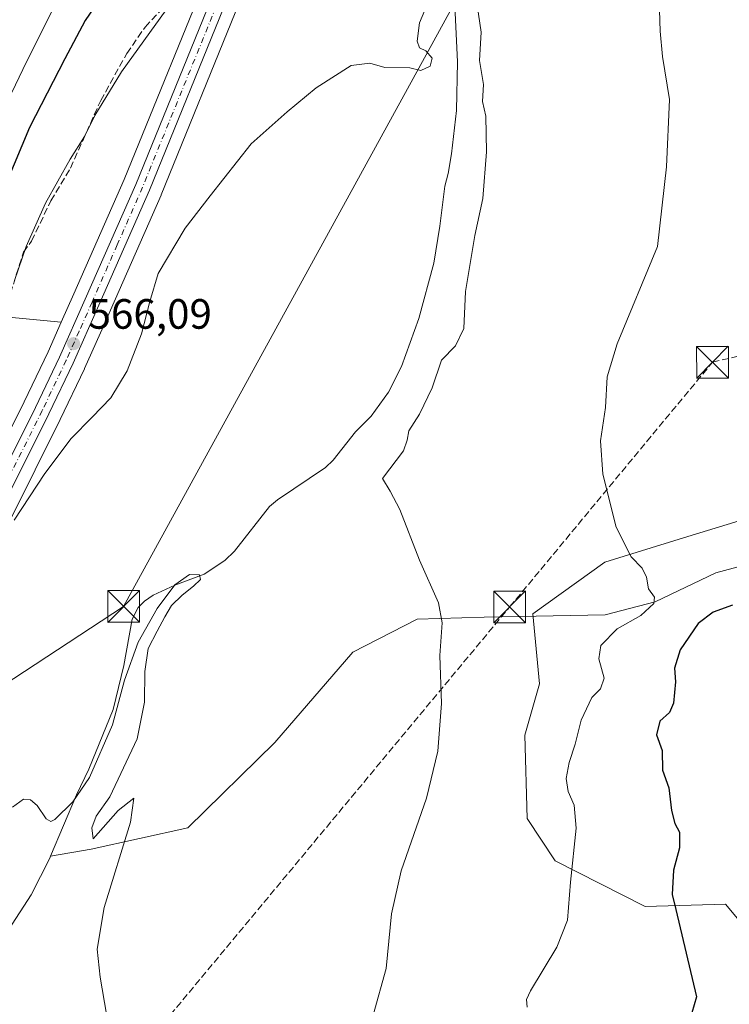
# Model space of a CAD drawing. Units: metres. Extents: x 641513 to 644976, y 4732196 to 4734580.
# Drawn here: x 644544 to 644711, y 4734073 to 4734306 of the extents above; entities that cross this region are included whole.
import ezdxf

# ---------------------------------------------------------------- set-up
doc = ezdxf.new("R2010")
doc.units = ezdxf.units.M
doc.header["$MEASUREMENT"] = 0
doc.linetypes.add('DGN Style 3', pattern=[2.307223458686699, 1.648016756204785, -0.6592067024819142])
doc.linetypes.add('DGN Style 4', pattern=[2.6384748266838614, 1.318413404963828, -0.6592067024819142, 0.001648016756204785, -0.6592067024819142])
for name, color, linetype, lineweight in [('Carretera de calzada única Cxs', 7, 'Continuous', 13), ('Carretera de calzada única eje', 7, 'DGN Style 4', 0), ('Cima', 7, 'Continuous', 0), ('Conducción de hidrocarburos lineal', 6, 'DGN Style 3', 0), ('Corriente natural lineal', 142, 'Continuous', 13), ('Cultivos herbáceos CxS', 92, 'Continuous', 0), ('Curva de nivel maestra', 30, 'Continuous', 30), ('Curva de nivel normal', 30, 'Continuous', 0), ('Matorral CxS', 135, 'Continuous', 0), ('Núcleo urbano CxS', 7, 'Continuous', 0), ('Punto de cota en terreno', 7, 'Continuous', 0), ('Rótulo de punto de cota en terreno', 7, 'Continuous', 0), ('Senda', 7, 'DGN Style 3', 0), ('Suelo desnudo CxS', 253, 'Continuous', 0), ('Tendido', 6, 'Continuous', 0), ('Torre de tendido puntual', 7, 'Continuous', 0)]:
    doc.layers.add(name, color=color, linetype=linetype, lineweight=lineweight)
doc.styles.add('Style-Arial', font='txt')

# ---------------------------------------------------------------- blocks, each defined once
blk = doc.blocks.new('*U14')
at = {"layer": 'Matorral CxS', "color": 135, "linetype": 'Continuous', "lineweight": 0}
blk.add_polyline3d([(644781.6540999999, 4734070.7819, 591.750199999995), (644736.9855000004, 4734078.4189, 580.5127000000066), (644717.6649000002, 4734088.038000001, 578.1447999999946), (644710.4360999997, 4734096.7257, 577.8733999999968), (644691.3992999997, 4734096.1907, 573.0901000000014), (644670.1397000002, 4734107.025800001, 569.0832999999984), (644663.5100999996, 4734117.000499999, 567.9870999999986), (644662.9605, 4734136.6724, 567.6143000000011), (644666.4319000002, 4734148.836100001, 567.6886999999988), (644664.8602999998, 4734165.4147, 567.1530999999959), (644681.9265000002, 4734177.6118, 569.2372999999934), (644700.5219000002, 4734183.323899999, 571.2764000000025), (644723.9577000003, 4734190.5233, 573.625199999995), (644790.5954999998, 4734164.504799999, 579.8350000000064), (644822.2887000004, 4734142.551899999, 584.373900000006), (644836.1032999996, 4734128.7302, 587.4386999999988), (644874.5251000002, 4734099.5551, 595.2869999999966), (644890.7780999999, 4734093.864600001, 597.7437999999966), (644911.0947000004, 4734080.0415, 602.7008999999962), (644930.2351000002, 4734071.776699999, 605.7186999999976), (644933.7888000002, 4734073.07, 606.2170999999944), (644941.7608000003, 4733693.061000001, 585.1423000000068)], dxfattribs=at)
blk = doc.blocks.new('*U15')
at = {"layer": 'Matorral CxS', "color": 135, "linetype": 'Continuous', "lineweight": 0}
blk.add_polyline3d([(644519.6919, 4734391.394099999, 618.3874999999971), (644548.8103, 4734372.2761, 599.3283999999985), (644575.1984999999, 4734351.337300001, 579.7902000000031), (644595.0153000001, 4734333.7983, 568.5191000000051), (644589.7723000003, 4734320.963099999, 568.4772999999988), (644568.2472999999, 4734268.100299999, 566.8959000000032), (644556.3255000003, 4734241.011700001, 566.9140999999945), (644553.3690999999, 4734234.333699999, 567.0400999999983), (644515.1379000006, 4734238.001900001, 578.4174999999959)], dxfattribs=at)
blk = doc.blocks.new('5PATER')
at = {"layer": 'Suelo desnudo CxS', "linetype": 'Continuous', "lineweight": 0}
h = blk.add_hatch(color=51, dxfattribs=at)
edge = h.paths.add_edge_path()
edge.add_ellipse((0, 0), major_axis=(-0.1095731443231308, -0.1110710700762829), ratio=0.9994222409660322, start_angle=0, end_angle=360)
blk = doc.blocks.new('5TTEND')
at = {"layer": 'Cima', "color": 7, "linetype": 'Continuous', "lineweight": 0}
for p, q in [((-0.375, 0.3754), (0.375, -0.3746)), ((0.3720000000000001, 0.3784000000000001), (-0.3720000000000001, -0.3776))]:
    blk.add_line(p, q, dxfattribs=at)
at = {"layer": 'Cima', "color": 7, "linetype": 'Continuous', "lineweight": 0, "flags": 128}
blk.add_lwpolyline([(-0.375, -0.3746), (0.375, -0.3746), (0.375, 0.3754), (-0.375, 0.3754), (-0.3720000000000001, -0.3776)], dxfattribs=at)

msp = doc.modelspace()

# ---------------------------------------------------------------- linework, layer by layer
at = {"layer": 'Carretera de calzada única Cxs', "color": 7, "linetype": 'Continuous', "lineweight": 13}
for points in [[(644529.6001000004, 4734178.790100001, 565.2859000000026), (644547.3201000001, 4734214.210100001, 566.0625), (644553.0000999998, 4734226.090100001, 566.2599000000046), (644559.0701000001, 4734239.800100001, 566.3494000000064), (644571.0100999996, 4734266.9301, 566.5774999999994), (644592.5500999996, 4734319.8301, 567.4247000000032), (644599.7600999996, 4734337.4801, 567.6956000000064), (644609.6001000004, 4734359.6801, 567.8337999999932), (644627.0301000001, 4734401.610099999, 568.2072000000044), (644631.5701000001, 4734413.2601, 568.5528999999951), (644636.7801000001, 4734429.020099999, 568.8852000000043), (644641.3000999996, 4734446.5001, 569.3640000000014), (644648.7600999996, 4734480.630100001, 570.0999000000012), (644653.8000999996, 4734505.8301, 570.6551999999938), (644657.1401000004, 4734518.9901, 570.8383000000031), (644658.5701000001, 4734523.770099999, 571.0436999999947), (644661.1401000004, 4734530.5001, 570.8387999999978), (644664.4200999998, 4734536.8201, 570.4994000000006), (644672.2801000001, 4734547.840100001, 570.7128999999986), (644684.3701, 4734564.1601, 570.7648999999947), (644687.8901000004, 4734568.920100001, 570.8337000000029), (644692.3470999999, 4734574.925899999, 570.9392999999982)], [(644696.7657000005, 4734575.017700001, 570.7324999999983), (644692.3101000005, 4734569.0101, 570.6554999999935), (644668.8300999999, 4734537.3201, 570.4348000000027), (644666.4101, 4734533.340100001, 570.402900000001), (644664.3501000004, 4734529.100099999, 570.337400000004), (644661.8901000004, 4734522.6501, 570.290399999998), (644660.3201000001, 4734517.350099999, 570.2786999999954), (644657.2100999998, 4734505.0601, 569.994399999996), (644652.1901000004, 4734479.9101, 569.5415999999968), (644644.7100999998, 4734445.6801, 568.5059000000037), (644640.1401000004, 4734428.040100001, 568.1006000000052), (644634.8501000004, 4734412.090100001, 568.327099999995), (644630.2801000001, 4734400.3101, 567.7989999999991), (644612.8201000001, 4734358.300100001, 567.582899999994), (644602.9801000003, 4734336.100099999, 567.3291000000027), (644592.7801000001, 4734311.1601, 566.9916999999987), (644574.2301000003, 4734265.5801, 566.1696999999986), (644562.2801000001, 4734238.380100001, 566.0666000000056), (644556.1700999998, 4734224.630100001, 565.9140999999945), (644550.4600999998, 4734212.670100001, 565.689400000003), (644532.7301000003, 4734177.190099999, 564.9352000000072)], [(644529.6001000004, 4734178.790100001, 565.2859000000026), (644547.3201000001, 4734214.210100001, 566.0625), (644553.0000999998, 4734226.090100001, 566.2599000000046), (644559.0701000001, 4734239.800100001, 566.3494000000064), (644571.0100999996, 4734266.9301, 566.5774999999994), (644592.5500999996, 4734319.8301, 567.4247000000032)], [(644592.7801000001, 4734311.1601, 566.9916999999987), (644574.2301000003, 4734265.5801, 566.1696999999986), (644562.2801000001, 4734238.380100001, 566.0666000000056), (644556.1700999998, 4734224.630100001, 565.9140999999945), (644550.4600999998, 4734212.670100001, 565.689400000003), (644532.7301000003, 4734177.190099999, 564.9352000000072)]]:
    msp.add_polyline3d(points, dxfattribs=at)
at = {"layer": 'Carretera de calzada única eje', "color": 7, "linetype": 'DGN Style 4', "lineweight": 0}
msp.add_polyline3d([(644595.2840999998, 4734321.899499999, 567.3187999999936), (644581.8901000004, 4734289.050100001, 566.7467000000033), (644572.6201, 4734266.2601, 566.431899999996), (644566.6401000004, 4734252.6601, 566.3249999999971), (644560.6700999998, 4734239.090100001, 566.2069000000047), (644557.6401000004, 4734232.2301, 566.1359999999986), (644554.5800999999, 4734225.350099999, 566.0825999999943), (644548.8901000004, 4734213.4301, 565.8451999999961), (644540.0301000001, 4734195.7301, 565.548299999995)], dxfattribs=at)
at = {"layer": 'Conducción de hidrocarburos lineal', "color": 6, "linetype": 'DGN Style 3', "lineweight": 0}
msp.add_polyline3d([(641525.3510999996, 4733907.059, 615.6735999999946), (641790.8399999999, 4733842.57, 603.7979999999952), (642171.841, 4733621.282199999, 577.6352000000043), (642383.2366000004, 4733471.3632, 561.8193000000028), (642609.6299999999, 4733308.529999999, 547.756899999993), (642710.8799999999, 4733320, 551.6389000000054), (642715.1399999997, 4733316.33, 551.6465000000027), (642920.289, 4733333.885399999, 540.2651000000042), (643228.5599999997, 4733460.41, 531.2636000000057), (643266.9600000001, 4733480.630000001, 531.689400000003), (643459.4050000003, 4733563.4384, 538.1587000000001), (643650.1600000003, 4733644.75, 543.682799999995), (643916.6500000004, 4733667.4, 545.6091000000015), (643933.1299999999, 4733677.49, 546.7109999999957), (644011.4775, 4733719.4453, 550.1171999999933), (644193.6299999999, 4733820.630000001, 553.6720999999961), (644407.8600000005, 4733942.76, 557.6402999999991), (644554.0899999999, 4734040.41, 558.9340999999986), (644659.3986999998, 4734167.007099999, 566.8825999999972), (644707.3499999996, 4734224.880000001, 572.756899999993), (644839.6900000004, 4734255.74, 607.2367999999988), (644930.2499000002, 4734241.76, 627.8739999999962)], dxfattribs=at)
at = {"layer": 'Corriente natural lineal', "color": 142, "linetype": 'Continuous', "lineweight": 13}
for points in [[(644646.1601, 4734315.8101, 563.654999999999), (644647.0401, 4734295.9101, 563.4358000000066), (644646.8000999996, 4734284.390100001, 562.6546999999991), (644645.6300999997, 4734274.1501, 562.559699999998), (644644.8601000002, 4734269.5101, 562.478099999993), (644644.0900999998, 4734266.4901, 562.2400000000052), (644642.8701, 4734257.040100001, 562.1186000000016), (644641.5100999996, 4734248.280099999, 561.7283000000025), (644637.9401000004, 4734235.190099999, 561.6214999999938), (644633.8300999999, 4734223.840100001, 561.5243999999948), (644630.7401000002, 4734217.8101, 561.2569999999978), (644626.6401000004, 4734212.110099999, 561.2704999999987), (644622.9901000002, 4734208.4001, 561.4048999999941), (644617.6601, 4734201.7401, 560.9766999999993), (644615.8501000004, 4734199.9901, 561.046199999997), (644604.5401, 4734192.370100001, 561.2084999999934), (644602.6401000004, 4734190.7401, 560.9320000000008), (644594.3501000004, 4734180.1801, 560.7317000000039), (644592.0601000005, 4734177.960100001, 560.436400000006), (644587.1700999998, 4734174.800100001, 560.2323000000034), (644580.2600999996, 4734172.170100001, 560.2850000000036), (644575.1101000002, 4734169.770099999, 560.9760999999999), (644573.0601000005, 4734168.390100001, 561.0684000000037), (644571.6001000004, 4734166.850099999, 560.9771999999939), (644570.1401000004, 4734164.090100001, 560.7388000000064), (644568.1601, 4734153.1501, 560.1282999999967), (644565.6300999997, 4734142.780099999, 560.2246000000014), (644559.9101, 4734128.6801, 560.0445999999939), (644557.0000999998, 4734122.630100001, 560.1894999999931), (644550.8530000001, 4734108.0636, 559.5880000000034)], [(644933.8563000001, 4734069.851700001, 606.967499999999), (644910.8300999999, 4734079.670100001, 602.7480999999971), (644892.2701000003, 4734091.440099999, 598.2872000000061), (644869.8201000001, 4734104.0701, 593.9167000000016), (644851.2600999996, 4734117.1501, 590.3711999999941), (644832.4001000002, 4734132.5001, 586.7863999999972), (644817.2801000001, 4734144.040100001, 583.9709000000003), (644798.0301000001, 4734155.020099999, 581.0718999999954), (644778.2301000003, 4734162.9801, 578.7271000000037), (644739.4600999998, 4734175.0601, 574.9820000000036), (644721.3101000005, 4734178.630100001, 572.8901999999945), (644708.1201, 4734175.0601, 571.806700000001), (644693.8201000001, 4734168.200099999, 570.2137999999978), (644681.9901000002, 4734165.1801, 568.7890999999945), (644653.4001000002, 4734164.630100001, 566.0457000000024), (644637.5262000002, 4734164.140500001, 564.2448000000004), (644622.2861000003, 4734156.308800001, 562.9625999999989), (644603.8711000001, 4734134.930400001, 561.7036999999982), (644583.3393999999, 4734114.822100001, 560.3107000000019), (644560.4793999996, 4734109.742000001, 559.5911999999954), (644550.8530000001, 4734108.0636, 559.5880000000034)], [(644550.8530000001, 4734108.0636, 559.5880000000034), (644550.6700999998, 4734107.630100001, 559.5948000000062), (644546.3000999996, 4734098.960100001, 559.517399999997), (644540.8901000004, 4734090.690099999, 559.0987000000023)]]:
    msp.add_polyline3d(points, dxfattribs=at)
at = {"layer": 'Cultivos herbáceos CxS', "color": 92, "linetype": 'Continuous', "lineweight": 0}
for points in [[(644602.5519000003, 4734327.1281, 567.1959999999963), (644595.5579000004, 4734310.026900001, 566.8898999999947), (644577.0087000001, 4734264.449300001, 566.0298999999941), (644576.9767000005, 4734264.373500001, 566.0255999999936), (644565.0241, 4734237.1677, 565.8298000000068), (644563.3397000004, 4734233.3771, 565.8567000000039), (644558.9117000002, 4734223.411900001, 565.8372999999992), (644558.8772999998, 4734223.3375, 565.8378999999986), (644553.1555000005, 4734211.3533, 565.6291999999958), (644535.4036999998, 4734175.829299999, 564.4058999999979)], [(644535.4036999998, 4734175.829299999, 564.4058999999979), (644553.1555000005, 4734211.3533, 565.6291999999958), (644558.8772999998, 4734223.3375, 565.8378999999986), (644558.9117000002, 4734223.411900001, 565.8372999999992), (644563.3397000004, 4734233.3771, 565.8567000000039), (644565.0241, 4734237.1677, 565.8298000000068), (644576.9767000005, 4734264.373500001, 566.0255999999936), (644577.0087000001, 4734264.449300001, 566.0298999999941), (644595.5579000004, 4734310.026900001, 566.8898999999947)], [(644723.9577000003, 4734190.5233, 573.625199999995), (644700.5219000002, 4734183.323899999, 571.2764000000025), (644681.9265000002, 4734177.6118, 569.2372999999934), (644664.8602999998, 4734165.4147, 567.1530999999959), (644666.4319000002, 4734148.836100001, 567.6886999999988), (644662.9605, 4734136.6724, 567.6143000000011), (644663.5100999996, 4734117.000499999, 567.9870999999986), (644670.1397000002, 4734107.025800001, 569.0832999999984), (644691.3992999997, 4734096.1907, 573.0901000000014), (644710.4360999997, 4734096.7257, 577.8733999999968), (644717.6649000002, 4734088.038000001, 578.1447999999946)], [(644933.7888000002, 4734073.07, 606.2170999999944), (644930.2351000002, 4734071.776699999, 605.7186999999976), (644911.0947000004, 4734080.0415, 602.7008999999962), (644890.7780999999, 4734093.864600001, 597.7437999999966), (644874.5251000002, 4734099.5551, 595.2869999999966), (644836.1032999996, 4734128.7302, 587.4386999999988), (644822.2887000004, 4734142.551899999, 584.373900000006), (644790.5954999998, 4734164.504799999, 579.8350000000064), (644723.9577000003, 4734190.5233, 573.625199999995), (644700.5219000002, 4734183.323899999, 571.2764000000025), (644681.9265000002, 4734177.6118, 569.2372999999934), (644664.8602999998, 4734165.4147, 567.1530999999959), (644666.4319000002, 4734148.836100001, 567.6886999999988), (644662.9605, 4734136.6724, 567.6143000000011), (644663.5100999996, 4734117.000499999, 567.9870999999986), (644670.1397000002, 4734107.025800001, 569.0832999999984), (644691.3992999997, 4734096.1907, 573.0901000000014), (644710.4360999997, 4734096.7257, 577.8733999999968), (644717.6649000002, 4734088.038000001, 578.1447999999946), (644736.9855000004, 4734078.4189, 580.5127000000066), (644781.6540999999, 4734070.7819, 591.750199999995)]]:
    msp.add_polyline3d(points, dxfattribs=at)
at = {"layer": 'Curva de nivel maestra', "color": 30, "linetype": 'Continuous', "lineweight": 30, "elevation": 575, "flags": 128}
for points in [[(644563, 4734311.5001), (644559.0099999999, 4734305.700099999), (644554.25, 4734296.620100001), (644545.8700000001, 4734280.4001), (644538.5499999998, 4734263.0701)], [(644712.0800000001, 4734167.4001), (644707.54, 4734165.8201), (644703.9500000002, 4734163.140100001), (644699.7300000006, 4734156.880100001), (644698.3499999996, 4734152.530099999), (644698.5800000001, 4734149.3201), (644698.1500000004, 4734144.300100001), (644697.2000000002, 4734142.0801), (644694.8799999999, 4734139.9801), (644694.1100000005, 4734136.780099999), (644695.4600000001, 4734133.0601), (644695.5300000003, 4734128.460100001), (644697.0499999998, 4734124.220100001), (644697.6500000004, 4734118.870100001), (644698.4600000001, 4734115.8301), (644699.5700000003, 4734113.790100001), (644699.5599999997, 4734110.030099999), (644698.1299999999, 4734104.8101), (644697.7800000003, 4734099.020099999), (644698.6900000004, 4734095.520099999), (644703.5999999996, 4734074.860099999), (644702.4400000004, 4734071.030099999)]]:
    msp.add_lwpolyline(points, dxfattribs=at)
at = {"layer": 'Curva de nivel normal', "color": 30, "linetype": 'Continuous', "lineweight": 0, "flags": 128}
for points, elevation in [([(644663.5199999996, 4734072.370100001), (644663.3899999997, 4734074.2301), (644664.3499999996, 4734076.2601), (644670.5199999996, 4734086.550100001), (644673.0899999999, 4734092.960100001), (644673.75, 4734101.950099999), (644675.1100000005, 4734114.700099999), (644674.6500000004, 4734120.120100001), (644673.2100000001, 4734123.370100001), (644672.7800000003, 4734126.4301), (644673.4900000002, 4734130.220100001), (644674.8799999999, 4734134.550100001), (644676.2800000003, 4734140.270099999), (644678.79, 4734145.630100001), (644680.8499999996, 4734147.6501), (644681.7199999997, 4734150.1801), (644680.5099999999, 4734154.7601), (644680.9199999999, 4734157.9101), (644684.8499999996, 4734161.870100001), (644690.3799999999, 4734165.0101), (644693.4699999997, 4734167.8301), (644693.6200000001, 4734169.360099999), (644692.2100000001, 4734171.300100001), (644691.75, 4734174.020099999), (644690.6900000004, 4734176.210100001), (644688.1600000003, 4734178.880100001), (644684.5700000003, 4734185.860099999), (644681.4299999997, 4734198.420100001), (644680.9000000004, 4734206.2601), (644682.0599999997, 4734214.140100001), (644682.4600000001, 4734221.460100001), (644684.8300000001, 4734229.2401), (644694.3499999996, 4734252.210100001), (644696.5099999999, 4734271.0701), (644697.1799999997, 4734286.9801), (644695.5, 4734297.1801), (644694.9500000002, 4734303.170100001), (644694.6500000004, 4734313.2401)], 570), ([(644553.0800000001, 4734311.630100001), (644545.2000000002, 4734295.880100001), (644541.7300000006, 4734288.630100001)], 580.0000000000001), ([(644627.1200000001, 4734070.5001), (644630.1900000004, 4734081.550100001), (644631.4800000006, 4734094.4901), (644633.7599999999, 4734104.630100001), (644639.7199999997, 4734121.8201), (644642.4500000002, 4734132.890100001), (644643.2699999996, 4734144.220100001), (644642.8899999997, 4734155.540100001), (644643.4299999997, 4734163.280099999), (644642.5599999997, 4734168.020099999), (644638.0999999996, 4734178.0701), (644633.4000000004, 4734190.0701), (644631.1600000003, 4734194.4101), (644629.3200000003, 4734197.360099999), (644634.3099999997, 4734203.940099999), (644635.1699999999, 4734206.460100001), (644635.54, 4734208.620100001), (644638.1200000001, 4734212.620100001), (644641.0800000001, 4734218.8201), (644643.3200000003, 4734225.3301), (644646.6200000001, 4734228.7501), (644648.5300000003, 4734232.860099999), (644648.9900000002, 4734241.590100001), (644651.1699999999, 4734254.840100001), (644653.0199999996, 4734263.600099999), (644653.9000000004, 4734274.640100001), (644653.7400000002, 4734283.0601), (644653, 4734286.540100001), (644653.2100000001, 4734290.540100001), (644652.2800000003, 4734296.210100001), (644652.6799999997, 4734302.880100001), (644651.3899999997, 4734311.540100001)], 565), ([(644640.3799999999, 4734310.670100001), (644638.0800000001, 4734305.100099999), (644637.5099999999, 4734300.780099999), (644638.0499999998, 4734299.220100001), (644639.5700000003, 4734298.4901), (644641.0599999997, 4734296.7401), (644640.5800000001, 4734294.860099999), (644638.4100000003, 4734293.860099999), (644635.8200000003, 4734294.4901), (644629.8899999997, 4734294.5801), (644626.3399999999, 4734295.590100001), (644621.8899999997, 4734295.030099999), (644613.6799999997, 4734289.770099999), (644606.7999999998, 4734284.100099999), (644598.29, 4734276.540100001), (644588.5599999997, 4734264.210100001), (644582.7199999997, 4734256.540100001), (644576.3300000001, 4734245.8201), (644574.3399999999, 4734239.2601), (644572.3499999996, 4734231.600099999), (644568.9500000002, 4734222.8201), (644565.1500000004, 4734216.450099999), (644560.6699999999, 4734211.850099999), (644555.7400000002, 4734206.850099999), (644549.4900000002, 4734198.530099999), (644542.2599999999, 4734187.5001)], 565), ([(644578.1699999999, 4734308.210100001), (644567.6100000005, 4734293.540100001), (644561.3200000003, 4734283.210100001), (644558.8799999999, 4734278.210100001), (644555.4600000001, 4734272.880100001), (644549.6900000004, 4734262.4901), (644545.0599999997, 4734252.2501), (644542.2999999998, 4734244.190099999)], 570), ([(644564.1200000001, 4734070.7601), (644562.6100000005, 4734079.5101), (644561.8600000005, 4734086.130100001), (644563.5499999998, 4734095.950099999), (644569.7400000002, 4734116.1501), (644570.5300000003, 4734121.800100001), (644566.8700000001, 4734118.9101), (644560.9600000001, 4734112.220100001), (644560.6100000005, 4734114.8101), (644561.6600000003, 4734117.5801), (644564.9100000003, 4734122.100099999), (644571.3300000001, 4734135.870100001), (644573.0999999996, 4734144.470100001), (644573.1600000003, 4734151.7501), (644573.9199999999, 4734157.2301), (644576.0499999998, 4734161.290100001), (644577.8899999997, 4734164.710100001), (644579.4600000001, 4734167.380100001), (644581.9400000004, 4734169.780099999), (644584.6200000001, 4734171.960100001), (644586.29, 4734173.5101), (644586.04, 4734174.620100001), (644583.7400000002, 4734174.6501), (644580.2599999999, 4734172.2401), (644576.0599999997, 4734166.670100001), (644571.5599999997, 4734158.670100001), (644568.3099999997, 4734149.690099999), (644565.54, 4734139.1501), (644560.0300000003, 4734126.6801), (644556.1200000001, 4734120.950099999), (644551.8499999996, 4734116.7301), (644550.9400000004, 4734116.300100001), (644549.8300000001, 4734116.920100001), (644547.6600000003, 4734120.050100001), (644546.1200000001, 4734121.380100001), (644544.4699999997, 4734121.5701), (644541.8899999997, 4734119.690099999)], 560)]:
    msp.add_lwpolyline(points, dxfattribs=dict(at, elevation=elevation))
at = {"layer": 'Matorral CxS', "color": 135, "linetype": 'Continuous', "lineweight": 0}
for points in [[(644595.0153000001, 4734333.7983, 568.5191000000051), (644589.7723000003, 4734320.963099999, 568.4772999999988), (644568.2472999999, 4734268.100299999, 566.8959000000032), (644556.3255000003, 4734241.011700001, 566.9140999999945), (644553.3690999999, 4734234.333699999, 567.0400999999983)], [(644515.1379000006, 4734238.001900001, 578.4174999999959), (644553.3690999999, 4734234.333699999, 567.0400999999983), (644550.2747, 4734227.344699999, 567.1195000000008), (644544.6250999998, 4734215.5283, 567.1968000000053), (644526.9259000003, 4734180.149700001, 566.1830000000045)], [(644553.3690999999, 4734234.333699999, 567.0400999999983), (644515.1379000006, 4734238.001900001, 578.4174999999959)], [(644553.3690999999, 4734234.333699999, 567.0400999999983), (644550.2747, 4734227.344699999, 567.1195000000008), (644544.6250999998, 4734215.5283, 567.1968000000053), (644526.9259000003, 4734180.149700001, 566.1830000000045)], [(644933.7888000002, 4734073.07, 606.2170999999944), (644930.2351000002, 4734071.776699999, 605.7186999999976), (644911.0947000004, 4734080.0415, 602.7008999999962), (644890.7780999999, 4734093.864600001, 597.7437999999966), (644874.5251000002, 4734099.5551, 595.2869999999966), (644836.1032999996, 4734128.7302, 587.4386999999988), (644822.2887000004, 4734142.551899999, 584.373900000006), (644790.5954999998, 4734164.504799999, 579.8350000000064), (644723.9577000003, 4734190.5233, 573.625199999995), (644700.5219000002, 4734183.323899999, 571.2764000000025), (644681.9265000002, 4734177.6118, 569.2372999999934), (644664.8602999998, 4734165.4147, 567.1530999999959), (644666.4319000002, 4734148.836100001, 567.6886999999988), (644662.9605, 4734136.6724, 567.6143000000011), (644663.5100999996, 4734117.000499999, 567.9870999999986), (644670.1397000002, 4734107.025800001, 569.0832999999984), (644691.3992999997, 4734096.1907, 573.0901000000014), (644710.4360999997, 4734096.7257, 577.8733999999968), (644717.6649000002, 4734088.038000001, 578.1447999999946), (644736.9855000004, 4734078.4189, 580.5127000000066), (644781.6540999999, 4734070.7819, 591.750199999995)]]:
    msp.add_polyline3d(points, dxfattribs=at)
at = {"layer": 'Núcleo urbano CxS', "color": 7, "linetype": 'Continuous', "lineweight": 0}
for points in [[(644595.0153000001, 4734333.7983, 568.5191000000051), (644589.7723000003, 4734320.963099999, 568.4772999999988), (644568.2472999999, 4734268.100299999, 566.8959000000032), (644556.3255000003, 4734241.011700001, 566.9140999999945), (644553.3690999999, 4734234.333699999, 567.0400999999983)], [(644602.5519000003, 4734327.1281, 567.1959999999963), (644595.5579000004, 4734310.026900001, 566.8898999999947), (644577.0087000001, 4734264.449300001, 566.0298999999941), (644576.9767000005, 4734264.373500001, 566.0255999999936), (644565.0241, 4734237.1677, 565.8298000000068), (644563.3397000004, 4734233.3771, 565.8567000000039), (644558.9117000002, 4734223.411900001, 565.8372999999992), (644558.8772999998, 4734223.3375, 565.8378999999986), (644553.1555000005, 4734211.3533, 565.6291999999958), (644535.4036999998, 4734175.829299999, 564.4058999999979)], [(644526.9259000003, 4734180.149700001, 566.1830000000045), (644544.6250999998, 4734215.5283, 567.1968000000053), (644550.2747, 4734227.344699999, 567.1195000000008), (644553.3690999999, 4734234.333699999, 567.0400999999983), (644556.3255000003, 4734241.011700001, 566.9140999999945), (644568.2472999999, 4734268.100299999, 566.8959000000032), (644589.7723000003, 4734320.963099999, 568.4772999999988)], [(644595.5579000004, 4734310.026900001, 566.8898999999947), (644577.0087000001, 4734264.449300001, 566.0298999999941), (644576.9767000005, 4734264.373500001, 566.0255999999936), (644565.0241, 4734237.1677, 565.8298000000068), (644563.3397000004, 4734233.3771, 565.8567000000039), (644558.9117000002, 4734223.411900001, 565.8372999999992), (644558.8772999998, 4734223.3375, 565.8378999999986), (644553.1555000005, 4734211.3533, 565.6291999999958), (644535.4036999998, 4734175.829299999, 564.4058999999979)], [(644553.3690999999, 4734234.333699999, 567.0400999999983), (644550.2747, 4734227.344699999, 567.1195000000008), (644544.6250999998, 4734215.5283, 567.1968000000053), (644526.9259000003, 4734180.149700001, 566.1830000000045)]]:
    msp.add_polyline3d(points, dxfattribs=at)
at = {"layer": 'Senda', "color": 7, "linetype": 'DGN Style 3', "lineweight": 0}
msp.add_polyline3d([(644540.6801000005, 4734238.960100001, 569.4640000000073), (644544.4501, 4734250.870100001, 569.7883000000002), (644546.3800999997, 4734253.530099999, 569.5460000000021), (644550.9101, 4734263.0101, 569.3714000000036), (644555.5401, 4734270.770099999, 569.4299000000028), (644562.7100999998, 4734286.7401, 569.729800000001), (644568.8901000004, 4734297.880100001, 569.9416000000056), (644573.1901000004, 4734304.120100001, 570.1300000000047), (644576.5900999998, 4734307.7501, 570.0440999999992), (644592.5500999996, 4734319.8301, 567.4247000000032)], dxfattribs=at)
at = {"layer": 'Tendido', "color": 6, "linetype": 'Continuous', "lineweight": 0}
msp.add_polyline3d([(644792.1076999997, 4734576.998000001, 576.9685000000027), (644727.1720000004, 4734455.889799999, 571.6304999999993), (644653.9352000002, 4734323.663600001, 567.2777999999962), (644568.1399999997, 4734167.15, 565.9156999999977), (644448.4715999998, 4734088.6557, 577.853099999993), (644358.0898000002, 4734033.410599999, 588.648000000001), (644273.2112999996, 4733979.2238, 588.2302999999956), (644102.5610999997, 4733868.3213, 575.0337000000001), (643947.8487999998, 4733767.7007, 568.818499999994), (643850.2999999998, 4733703.67, 561.2505999999995), (643687.7917999999, 4733634.4923, 542.838499999998), (643538.4435000002, 4733569.4987, 538.2241000000067), (643394.9702000003, 4733507.057700001, 534.3055000000022), (643231.4313000003, 4733435.567299999, 530.8585000000021), (643083.5499999998, 4733371.680000001, 530.6714999999967), (642879.7999999998, 4733282.99, 546.2835999999952)], dxfattribs=at)

# ---------------------------------------------------------------- block references
at = {"layer": 'Matorral CxS', "color": 135, "linetype": 'Continuous', "lineweight": 0}
for name in ['*U14', '*U15']:
    msp.add_blockref(name, (0, 0), dxfattribs=at)
at = {"layer": 'Punto de cota en terreno', "color": 7, "linetype": 'Continuous', "lineweight": 0, "xscale": 10, "yscale": 10, "zscale": 10}
msp.add_blockref('5PATER', (644556.3200000003, 4734229.27, 566.0899999999965), dxfattribs=at)
at = {"layer": 'Torre de tendido puntual', "color": 7, "linetype": 'Continuous', "lineweight": 0, "xscale": 10, "yscale": 10, "zscale": 10}
for p in [(644707.3499999996, 4734224.880000001, 572.756899999993), (644568.1399999997, 4734167.15, 565.9156999999977), (644659.3986999998, 4734167.007099999, 566.8825999999972)]:
    msp.add_blockref('5TTEND', p, dxfattribs=at)

# ---------------------------------------------------------------- texts
at = {"layer": 'Rótulo de punto de cota en terreno', "color": 7, "linetype": 'Continuous', "lineweight": 0, "style": 'Style-Arial'}
msp.add_text('566,09', height=7.000000000000002, dxfattribs=at).set_placement((644559.8477999996, 4734232.797800001))

doc.saveas('drawing.dxf')
